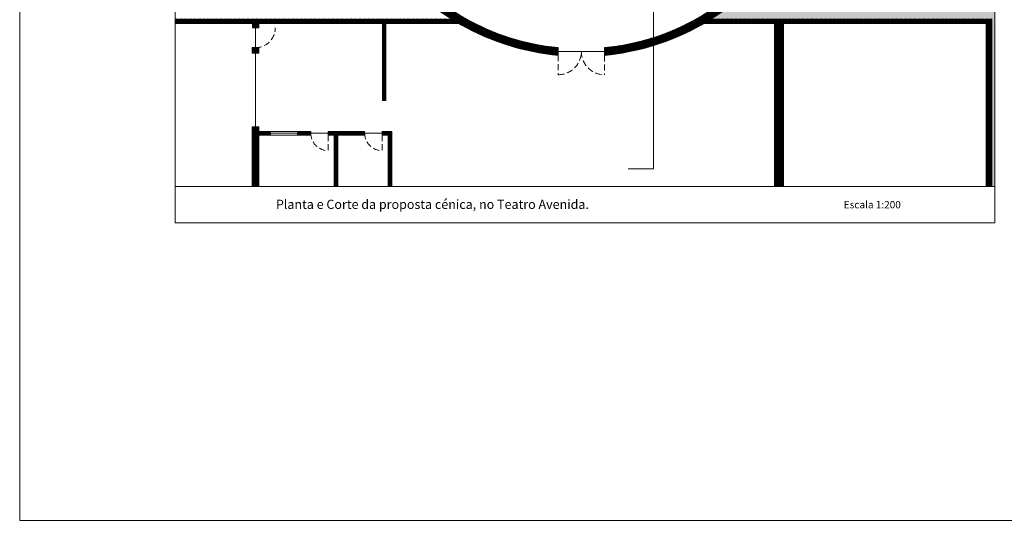
# Model space of a CAD drawing. Units: millimetres. Extents: x 86 to 31681, y -689 to 11039.
# Drawn here: x 352 to 1382, y 6230 to 6754 of the extents above; entities that cross this region are included whole.
import ezdxf

# ---------------------------------------------------------------- set-up
doc = ezdxf.new("R2010")
doc.units = ezdxf.units.MM
doc.linetypes.add('DASHED', pattern=[19.05, 12.7, -6.35])
for name, color, linetype, lineweight in [('!temp_linha', 7, 'Continuous', 0), ('hatch', 7, 'Continuous', 0), ('linhas 1 (up)', 7, 'Continuous', 0), ('linhas 2º', 250, 'Continuous', 0), ('tracejado', 7, 'Continuous', 0)]:
    doc.layers.add(name, color=color, linetype=linetype, lineweight=lineweight)
doc.layers.add('auxiliar', color=1, linetype='Continuous', lineweight=0, plot=False)
doc.styles.get("Standard").update_dxf_attribs({"font": 'txt.shx'})
pattern_1 = [(45, (0, -1661.84), (-0.67351921, 0.67351921), [])]

msp = doc.modelspace()

# ---------------------------------------------------------------- hatches: boundary and pattern name
at = {"layer": 'hatch', "lineweight": 0, "ltscale": 0.005}
msp.add_hatch(color=45, dxfattribs=at).paths.add_polyline_path([(1236.4, 7431.6), (1371.9, 7431.6), (1371.9, 6579.5), (1368.9, 6579.5), (1368.9, 6645.5), (1368.9, 6650.6), (1368.9, 6654), (1368.9, 6655.7), (1368.9, 6657.4), (1368.9, 6659.1), (1368.9, 6660.8), (1368.9, 6662.5), (1368.9, 6664.2), (1368.9, 6665.9), (1368.9, 6667.6), (1368.9, 6669.3), (1368.9, 6671), (1368.9, 6672.7), (1368.9, 6674.4), (1368.9, 6676.1), (1368.9, 6677.8), (1368.9, 6679.5), (1368.9, 6681.2), (1368.9, 6682.9), (1368.9, 6684.6), (1368.9, 6686.3), (1368.9, 6688), (1368.9, 6689.7), (1368.9, 6691.4), (1368.9, 6693.1), (1368.9, 6694.7), (1368.9, 6696.4), (1368.9, 6698.1), (1368.9, 6699.8), (1368.9, 6701.5), (1368.9, 6703.2), (1368.9, 6704.9), (1368.9, 6706.6), (1368.9, 6708.3), (1368.9, 6710), (1368.9, 6711.7), (1368.9, 6713.4), (1368.9, 6715.1), (1368.9, 6716.8), (1368.9, 6718.5), (1368.9, 6720.2), (1368.9, 6721.9), (1368.9, 6725.3), (1368.9, 6727), (1368.9, 6728.7), (1368.9, 6730.4), (1368.9, 6732.1), (1368.9, 6733.8), (1368.9, 6736.3), (1368.9, 6738), (1368.9, 6739.7), (1368.9, 6741.4), (1368.9, 6743.1), (1368.9, 6747.4), (1368.9, 6749.1), (1368.9, 6750.8), (1368.9, 6752.4), (1368.9, 6754.1), (1368.9, 6754.8), (1366.9, 6754.8), (1364.4, 6754.8), (1361.8, 6754.8), (1359.3, 6754.8), (1356.8, 6754.8), (1354.2, 6754.8), (1351.7, 6754.8), (1349.1, 6754.8), (1346.6, 6754.8), (1344, 6754.8), (1341.5, 6754.8), (1338.9, 6754.8), (1336.4, 6754.8), (1333.8, 6754.8), (1330.4, 6754.8), (1327.9, 6754.8), (1325.4, 6754.8), (1322.8, 6754.8), (1320.3, 6754.8), (1317.7, 6754.8), (1315.2, 6754.8), (1312.6, 6754.8), (1310.1, 6754.8), (1308.4, 6754.8), (1304.1, 6754.8), (1301.6, 6754.8), (1299.1, 6754.8), (1296.5, 6754.8), (1294, 6754.8), (1291.4, 6754.8), (1288.9, 6754.8), (1284.6, 6754.8), (1282.1, 6754.8), (1279.5, 6754.8), (1277, 6754.8), (1274.4, 6754.8), (1271.9, 6754.8), (1269.4, 6754.8), (1266.8, 6754.8), (1262.6, 6754.8), (1260, 6754.8), (1257.5, 6754.8), (1254.9, 6754.8), (1252.4, 6754.8), (1249.8, 6754.8), (1247.3, 6754.8), (1244.7, 6754.8), (1242.2, 6754.8), (1239.7, 6754.8), (1237.1, 6754.8), (1234.6, 6754.8), (1231.2, 6754.8), (1228.6, 6754.8), (1226.1, 6754.8), (1223.5, 6754.8), (1221, 6754.8), (1218.4, 6754.8), (1215.9, 6754.8), (1213.3, 6754.8), (1210.8, 6754.8), (1208.3, 6754.8), (1205.7, 6754.8), (1203.2, 6754.8), (1200.6, 6754.8), (1198.1, 6754.8), (1195.5, 6754.8), (1193, 6754.8), (1190.4, 6754.8), (1187.9, 6754.8), (1185.3, 6754.8), (1182.8, 6754.8), (1180.3, 6754.8), (1176.9, 6754.8), (1174.3, 6754.8), (1171.8, 6754.8), (1169.2, 6754.8), (1166.7, 6754.8), (1164.1, 6754.8), (1161.6, 6754.8), (1159, 6754.8), (1156.5, 6754.8), (1154.8, 6754.8), (1152.3, 6754.8), (1150.6, 6754.8), (1148.9, 6754.8), (1146.3, 6754.8), (1143.8, 6754.8), (1141.2, 6754.8), (1138.7, 6754.8), (1136.1, 6754.8), (1133.6, 6754.8), (1131, 6754.8), (1128.5, 6754.8), (1126, 6754.8), (1121.7, 6754.8), (1119.2, 6754.8), (1116.6, 6754.8), (1114.1, 6754.8), (1111.5, 6754.8), (1109, 6754.8), (1106.4, 6754.8), (1103.9, 6754.8), (1101.3, 6754.8), (1098.8, 6754.8), (1096.3, 6754.8), (1093.7, 6754.8), (1092, 6754.8), (1089.5, 6754.8), (1086.9, 6754.8), (1084.4, 6754.8), (1081.8, 6754.8), (1079.3, 6754.8), (1075.4, 6754.8, 0.310427), (1189.7, 7020.2), (1136.8, 7204.1), (1246.5, 7204.1)])
h = msp.add_hatch(dxfattribs=at)
h.set_pattern_fill('ANSI31', color=256, scale=0.3, style=0)
h.set_pattern_definition(pattern_1)
h.paths.add_polyline_path([(696.8, 7018.1, 0.442172), (915.1, 6724.7), (915.1, 6720.7), (915.1, 6716.7, -0.108262), (811.1, 6750.1, -0.008833), (803.4, 6754.8, -0.310427), (689.1, 7020.2), (742, 7204.1), (750.4, 7204.1)])
h.paths.add_polyline_path([(963.7, 6724.7, 0.442172), (1182, 7018.1), (1128.4, 7204.1), (1136.8, 7204.1), (1189.7, 7020.2, -0.310427), (1075.4, 6754.8, -0.008833), (1067.6, 6750.1, -0.108262), (963.7, 6716.7), (963.7, 6720.7)])
h = msp.add_hatch(dxfattribs=at)
h.set_pattern_fill('ANSI31', color=256, scale=0.3, style=0)
h.set_pattern_definition(pattern_1)
h.paths.add_polyline_path([(709.2, 6754.8), (803.4, 6754.8, 0.008833), (811.1, 6750.1), (735, 6750.1), (731.4, 6750.1), (601.9, 6750.1), (601.9, 6745.4), (598.5, 6745.4), (595.4, 6745.4), (595.4, 6750.1), (514.4, 6750.1), (514.4, 6754.8)])
h.paths.add_polyline_path([(731.4, 6750.1), (735, 6750.1), (735, 6669.5), (731.4, 6669.5)])
h.paths.add_polyline_path([(1075.4, 6754.8), (1169.6, 6754.8), (1368.9, 6754.8), (1368.9, 6579.5), (1363, 6579.5), (1363, 6750.1), (1150.8, 6750.1), (1150.8, 6579.5), (1141.4, 6579.5), (1141.4, 6750.1), (1067.6, 6750.1, 0.008833)])
h = msp.add_hatch(dxfattribs=at)
h.set_pattern_fill('ANSI31', color=256, scale=0.3, style=0)
h.set_pattern_definition(pattern_1)
h.paths.add_polyline_path([(731.1, 6637.1), (741.1, 6637.1), (741.1, 6579.5), (737.4, 6579.5), (737.4, 6633.3), (731.1, 6633.3), (731.1, 6635.2)])
h.paths.add_polyline_path([(674.7, 6637.1), (712.7, 6637.1), (712.7, 6635.2), (712.7, 6633.3), (684.6, 6633.3), (684.6, 6579.5), (680.9, 6579.5), (680.9, 6633.3), (674.7, 6633.3), (674.7, 6635.2)])
h.paths.add_polyline_path([(595.1, 6641.9), (598.5, 6641.9), (601.9, 6641.9), (601.9, 6637.1), (614.2, 6637.1), (614.2, 6635.2), (614.2, 6633.3), (601.9, 6633.3), (601.9, 6579.5), (595.1, 6579.5)])
h.paths.add_polyline_path([(642.5, 6637.1), (656.4, 6637.1), (656.4, 6635.2), (656.4, 6633.3), (642.5, 6633.3), (642.5, 6635.2)])
h.paths.add_polyline_path([(595.1, 6724.8), (598.5, 6724.8), (601.9, 6724.8), (601.9, 6719.1), (598.5, 6719.1), (595.1, 6719.1)])

# ---------------------------------------------------------------- linework, layer by layer
at = {"layer": '!temp_linha', "lineweight": 0}
for p, q in [((595.4, 6750.1), (514.4, 6750.1)), ((595.4, 6745.4), (595.4, 6750.1)), ((601.9, 6750.1), (811.1, 6750.1)), ((601.9, 6745.4), (601.9, 6750.1)), ((731.4, 6750.1), (731.4, 6669.5)), ((735, 6750.1), (735, 6669.5)), ((1067.6, 6750.1), (1141.4, 6750.1)), ((1141.4, 6579.5), (1141.4, 6750.1)), ((1150.8, 6750.1), (1363, 6750.1)), ((1150.8, 6579.5), (1150.8, 6750.1)), ((1363, 6579.5), (1363, 6750.1)), ((1368.9, 6579.5), (1368.9, 6754.8)), ((595.4, 6745.4), (601.9, 6745.4)), ((595.7, 6745.4), (596.3, 6745.4)), ((598.5, 6745.4), (598.5, 6724.8)), ((595.1, 6719.1), (595.1, 6724.8)), ((595.1, 6724.8), (601.9, 6724.8)), ((595.1, 6719.1), (601.9, 6719.1)), ((598.5, 6719.1), (598.5, 6641.9)), ((601.9, 6719.1), (601.9, 6724.8)), ((915.1, 6716.7), (915.1, 6724.7)), ((915.1, 6720.7), (963.7, 6720.7)), ((915.1, 6720.7), (963.7, 6720.7)), ((963.7, 6716.7), (963.7, 6724.7)), ((595.1, 6641.9), (601.9, 6641.9)), ((595.1, 6579.5), (595.1, 6641.9)), ((601.9, 6637.1), (601.9, 6641.9)), ((601.9, 6637.1), (656.4, 6637.1)), ((601.9, 6633.3), (656.4, 6633.3)), ((601.9, 6579.5), (601.9, 6633.3)), ((614.2, 6633.3), (614.2, 6637.1)), ((614.2, 6635.2), (642.5, 6635.2)), ((642.5, 6633.3), (642.5, 6637.1)), ((656.4, 6633.3), (656.4, 6637.1)), ((674.7, 6635.2), (656.4, 6635.2)), ((674.7, 6637.1), (712.7, 6637.1)), ((674.7, 6633.3), (674.7, 6637.1)), ((674.7, 6633.3), (680.9, 6633.3)), ((680.9, 6579.5), (680.9, 6633.3)), ((684.6, 6633.3), (712.7, 6633.3)), ((684.6, 6579.5), (684.6, 6633.3)), ((712.7, 6633.3), (712.7, 6637.1)), ((731.1, 6635.2), (712.7, 6635.2)), ((731.1, 6633.3), (731.1, 6637.1)), ((731.1, 6637.1), (741.1, 6637.1)), ((731.1, 6633.3), (737.4, 6633.3)), ((737.4, 6579.5), (737.4, 6633.3)), ((741.1, 6579.5), (741.1, 6637.1))]:
    msp.add_line(p, q, dxfattribs=at)
at = {"layer": '!temp_linha', "lineweight": 0, "ltscale": 0.005}
msp.add_line((731.4, 6669.5), (735, 6669.5), dxfattribs=at)
at = {"layer": '!temp_linha', "lineweight": 0}
for points in [[(915.1, 6720.7), (963.7, 6720.7), (963.7, 6720.7)], [(915.1, 6720.7), (963.7, 6720.7)]]:
    msp.add_lwpolyline(points, dxfattribs=at)
for radius, start, end in [(255.2, 168.8175, 264.5405), (247.1, 168.9483, 264.363), (255.2, 275.4595, 11.1825), (247.1, 275.637, 11.0517)]:
    msp.add_arc((939.4, 6970.7), radius, start, end, dxfattribs=at)
at = {"layer": 'auxiliar', "color": 5, "lineweight": 0, "ltscale": 0.005}
msp.add_lwpolyline([(351.9, 7715.1), (1926.9, 7715.1), (2451.9, 7715.1), (2451.9, 6230.1), (351.9, 6230.1), (351.9, 7715.1)], dxfattribs=at)
at = {"layer": 'hatch', "lineweight": 0}
for p, q in [((1150.8, 6748.2), (1150.8, 6748.2)), ((1150.8, 6747.3), (1150.8, 6747.3)), ((1368.9, 6753.3), (1368.9, 6753.3)), ((1368.9, 6751.6), (1368.9, 6751.6)), ((1368.9, 6749.9), (1368.9, 6749.9)), ((1150.8, 6746.5), (1150.8, 6746.5)), ((1150.8, 6743.1), (1150.8, 6743.1)), ((1150.8, 6742.3), (1150.8, 6742.3)), ((1150.8, 6741.4), (1150.8, 6741.4)), ((1368.9, 6744), (1368.9, 6744)), ((1368.9, 6738), (1368.9, 6738)), ((1150.8, 6735.5), (1150.8, 6735.5)), ((1150.8, 6734.6), (1150.8, 6734.6)), ((1150.8, 6729.5), (1150.8, 6729.5)), ((1150.8, 6727.8), (1150.8, 6727.8)), ((1150.8, 6727), (1150.8, 6727)), ((1368.9, 6732.9), (1368.9, 6732.9)), ((1368.9, 6732.1), (1368.9, 6732.1)), ((1368.9, 6727), (1368.9, 6727)), ((1368.9, 6726.1), (1368.9, 6726.1)), ((1150.8, 6722.7), (1150.8, 6722.7)), ((1150.8, 6721.9), (1150.8, 6721.9)), ((1150.8, 6721), (1150.8, 6721)), ((1150.8, 6720.2), (1150.8, 6720.2)), ((1150.8, 6719.3), (1150.8, 6719.3)), ((1150.8, 6718.5), (1150.8, 6718.5)), ((1368.9, 6721.9), (1368.9, 6721.9)), ((1368.9, 6721.1), (1368.9, 6721.1)), ((1368.9, 6719.4), (1368.9, 6719.4)), ((1368.9, 6718.5), (1368.9, 6718.5)), ((1368.9, 6716), (1368.9, 6716)), ((1150.8, 6714.3), (1150.8, 6714.3)), ((1150.8, 6712.6), (1150.8, 6712.6)), ((1150.8, 6711.7), (1150.8, 6711.7)), ((1150.8, 6710.9), (1150.8, 6710.9)), ((1150.8, 6709.2), (1150.8, 6709.2)), ((1150.8, 6708.3), (1150.8, 6708.3)), ((1368.9, 6713.4), (1368.9, 6713.4)), ((1368.9, 6710.9), (1368.9, 6710.9)), ((1368.9, 6709.2), (1368.9, 6709.2)), ((1368.9, 6708.3), (1368.9, 6708.3)), ((1368.9, 6707.5), (1368.9, 6707.5)), ((1368.9, 6706.6), (1368.9, 6706.6)), ((1150.8, 6701.5), (1150.8, 6701.5)), ((1150.8, 6699), (1150.8, 6699)), ((1368.9, 6704.9), (1368.9, 6704.9)), ((1368.9, 6704.1), (1368.9, 6704.1)), ((1368.9, 6700.7), (1368.9, 6700.7)), ((1368.9, 6697.3), (1368.9, 6697.3)), ((1368.9, 6696.4), (1368.9, 6696.4)), ((1368.9, 6695.6), (1368.9, 6695.6)), ((1150.8, 6694.7), (1150.8, 6694.7)), ((1150.8, 6693.9), (1150.8, 6693.9)), ((1150.8, 6691.3), (1150.8, 6691.3)), ((1150.8, 6685.4), (1150.8, 6685.4)), ((1368.9, 6693.1), (1368.9, 6693.1)), ((1368.9, 6692.2), (1368.9, 6692.2)), ((1368.9, 6690.5), (1368.9, 6690.5)), ((1368.9, 6689.7), (1368.9, 6689.7)), ((1368.9, 6688.8), (1368.9, 6688.8)), ((1368.9, 6686.3), (1368.9, 6686.3)), ((1150.8, 6682.9), (1150.8, 6682.9)), ((1150.8, 6682), (1150.8, 6682)), ((1150.8, 6679.5), (1150.8, 6679.5)), ((1150.8, 6676.9), (1150.8, 6676.9)), ((1368.9, 6683.7), (1368.9, 6683.7)), ((1368.9, 6682.9), (1368.9, 6682.9)), ((1368.9, 6681.2), (1368.9, 6681.2)), ((1368.9, 6678.6), (1368.9, 6678.6)), ((1368.9, 6676.9), (1368.9, 6676.9)), ((1150.8, 6674.4), (1150.8, 6674.4)), ((1150.8, 6673.5), (1150.8, 6673.5)), ((1150.8, 6672.7), (1150.8, 6672.7)), ((1150.8, 6671), (1150.8, 6671)), ((1150.8, 6668.4), (1150.8, 6668.4)), ((1150.8, 6666.7), (1150.8, 6666.7)), ((1150.8, 6665), (1150.8, 6665)), ((1150.8, 6664.2), (1150.8, 6664.2)), ((1368.9, 6674.4), (1368.9, 6674.4)), ((1368.9, 6673.5), (1368.9, 6673.5)), ((1368.9, 6672.7), (1368.9, 6672.7)), ((1368.9, 6671), (1368.9, 6671)), ((1368.9, 6669.3), (1368.9, 6669.3)), ((1368.9, 6668.4), (1368.9, 6668.4)), ((1368.9, 6666.7), (1368.9, 6666.7)), ((1368.9, 6664.2), (1368.9, 6664.2)), ((1150.8, 6661.6), (1150.8, 6661.6)), ((1150.8, 6659.1), (1150.8, 6659.1)), ((1368.9, 6660), (1368.9, 6660)), ((1368.9, 6659.1), (1368.9, 6659.1)), ((1368.9, 6657.4), (1368.9, 6657.4)), ((1150.8, 6653.2), (1150.8, 6653.2)), ((1150.8, 6652.3), (1150.8, 6652.3)), ((1150.8, 6647.2), (1150.8, 6647.2)), ((1150.8, 6645.5), (1150.8, 6645.5)), ((1150.8, 6644.7), (1150.8, 6644.7)), ((1368.9, 6643.8), (1368.9, 6643.8)), ((1150.8, 6640.4), (1150.8, 6640.4)), ((1150.8, 6639.6), (1150.8, 6639.6)), ((1150.8, 6638.7), (1150.8, 6638.7)), ((1150.8, 6637.9), (1150.8, 6637.9)), ((1150.8, 6637), (1150.8, 6637)), ((1150.8, 6636.2), (1150.8, 6636.2)), ((1368.9, 6643), (1368.9, 6643)), ((1368.9, 6639.6), (1368.9, 6639.6)), ((1368.9, 6636.2), (1368.9, 6636.2)), ((1368.9, 6635.4), (1368.9, 6635.4)), ((1368.9, 6634.5), (1368.9, 6634.5)), ((1150.8, 6631.9), (1150.8, 6631.9)), ((1150.8, 6630.3), (1150.8, 6630.3)), ((1150.8, 6629.4), (1150.8, 6629.4)), ((1150.8, 6628.6), (1150.8, 6628.6)), ((1150.8, 6626.9), (1150.8, 6626.9)), ((1150.8, 6626), (1150.8, 6626)), ((1368.9, 6632), (1368.9, 6632)), ((1368.9, 6631.1), (1368.9, 6631.1)), ((1368.9, 6629.4), (1368.9, 6629.4)), ((1368.9, 6628.6), (1368.9, 6628.6)), ((1368.9, 6627.7), (1368.9, 6627.7)), ((1368.9, 6625.2), (1368.9, 6625.2)), ((1150.8, 6619.2), (1150.8, 6619.2)), ((1150.8, 6616.7), (1150.8, 6616.7)), ((1368.9, 6622.6), (1368.9, 6622.6)), ((1368.9, 6621.8), (1368.9, 6621.8)), ((1368.9, 6620.1), (1368.9, 6620.1)), ((1368.9, 6617.5), (1368.9, 6617.5)), ((1368.9, 6615.8), (1368.9, 6615.8)), ((1368.9, 6613.3), (1368.9, 6613.3)), ((1150.8, 6612.4), (1150.8, 6612.4)), ((1150.8, 6611.6), (1150.8, 6611.6)), ((1150.8, 6609), (1150.8, 6609)), ((1150.8, 6603.1), (1150.8, 6603.1)), ((1368.9, 6612.4), (1368.9, 6612.4)), ((1368.9, 6611.6), (1368.9, 6611.6)), ((1368.9, 6609.9), (1368.9, 6609.9)), ((1368.9, 6608.2), (1368.9, 6608.2)), ((1368.9, 6607.4), (1368.9, 6607.4)), ((1368.9, 6605.7), (1368.9, 6605.7)), ((1368.9, 6603.1), (1368.9, 6603.1)), ((1150.8, 6600.6), (1150.8, 6600.6)), ((1150.8, 6599.7), (1150.8, 6599.7)), ((1150.8, 6597.2), (1150.8, 6597.2)), ((1150.8, 6594.6), (1150.8, 6594.6)), ((1150.8, 6592.1), (1150.8, 6592.1)), ((1368.9, 6598.9), (1368.9, 6598.9)), ((1368.9, 6598), (1368.9, 6598)), ((1368.9, 6596.3), (1368.9, 6596.3)), ((1150.8, 6591.2), (1150.8, 6591.2)), ((1150.8, 6590.4), (1150.8, 6590.4)), ((1150.8, 6588.7), (1150.8, 6588.7)), ((1150.8, 6586.1), (1150.8, 6586.1)), ((1150.8, 6584.4), (1150.8, 6584.4)), ((1150.8, 6582.7), (1150.8, 6582.7)), ((1150.8, 6581.9), (1150.8, 6581.9)), ((1150.8, 6579.3), (1150.8, 6579.3))]:
    msp.add_line(p, q, dxfattribs=at)
at = {"layer": 'linhas 1 (up)', "lineweight": 0}
msp.add_line((514.4, 6579.5), (1371.9, 6579.5), dxfattribs=at)
msp.add_lwpolyline([(1371.9, 7450), (1371.9, 6541.3), (514.4, 6541.3), (514.4, 7450), (1371.9, 7450)], dxfattribs=at)
at = {"layer": 'linhas 2º', "lineweight": 0, "ltscale": 0.005}
for p, q in [((1014.9, 7480.7), (1014.9, 6597.8)), ((1014.9, 6597.8), (988.4, 6597.8))]:
    msp.add_line(p, q, dxfattribs=at)
at = {"layer": 'tracejado', "linetype": 'DASHED', "lineweight": 0, "ltscale": 0.5}
for p, q in [((915.1, 6717), (915.1, 6696.4)), ((963.7, 6716.7), (963.7, 6696.4)), ((674.7, 6633.3), (674.7, 6616.8)), ((731.1, 6633.3), (731.1, 6616.8))]:
    msp.add_line(p, q, dxfattribs=at)
for centre, radius, start, end in [((598.5, 6745.4), 20.7, 270, 0), ((915.1, 6720.7), 24.3, 270, 0), ((963.7, 6720.7), 24.3, 180, 270), ((674.7, 6635.2), 18.3, 180, 270), ((731.1, 6635.2), 18.3, 180, 270)]:
    msp.add_arc(centre, radius, start, end, dxfattribs=at)

# ---------------------------------------------------------------- texts
at = {"layer": 'linhas 1 (up)', "lineweight": 0, "attachment_point": 1}
for s, insert, char_height, width in [('{\\f@Dotum|b0|i0|c0|p34;Planta e Corte da proposta cénica, no Teatro Avenida.     }', (619.9, 6565.6), 9.6, 408.205), ('{\\f@Dotum|b0|i0|c0|p34;Escala 1:200}', (1213.9, 6564.3), 7.68, 290.823)]:
    msp.add_mtext(s, dxfattribs=dict(at, insert=insert, char_height=char_height, width=width))

doc.saveas('drawing.dxf')
